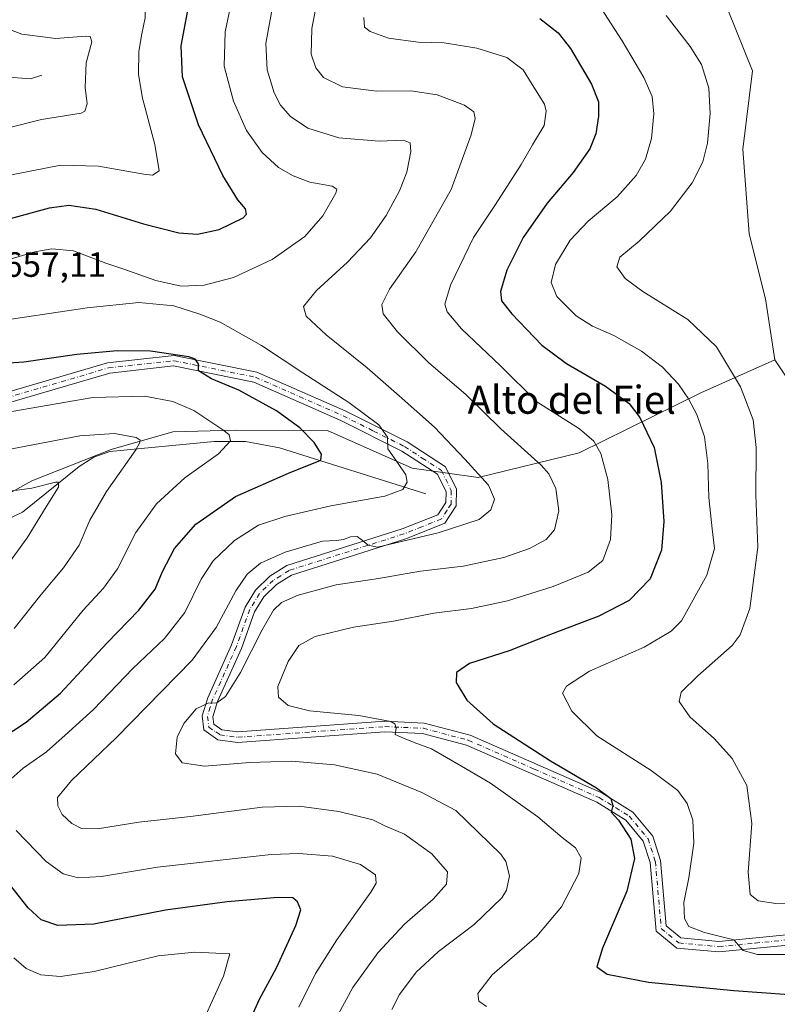
# Model space of a CAD drawing. Units: metres. Extents: x 591384 to 594863, y 4652689 to 4655047.
# Drawn here: x 593917 to 594133, y 4652852 to 4653133 of the extents above; entities that cross this region are included whole.
import ezdxf
from ezdxf.enums import TextEntityAlignment as Align

# ---------------------------------------------------------------- set-up
doc = ezdxf.new("R2010")
doc.units = ezdxf.units.M
doc.header["$MEASUREMENT"] = 0
doc.linetypes.add('DGN Style 4', pattern=[2.6384748266838614, 1.318413404963828, -0.6592067024819142, 0.001648016756204785, -0.6592067024819142])
for name, color, linetype, lineweight in [('Arbolado forestal CxS', 92, 'Continuous', 0), ('Camino Cxs', 7, 'Continuous', 0), ('Camino eje', 30, 'DGN Style 4', 13), ('Corriente natural lineal', 142, 'Continuous', 13), ('Curva de nivel maestra', 30, 'Continuous', 30), ('Curva de nivel normal', 30, 'Continuous', 0), ('Matorral CxS', 135, 'Continuous', 0), ('Rótulo de punto de cota en terreno', 7, 'Continuous', 0), ('Texto cartográfico', 7, 'Continuous', 0)]:
    doc.layers.add(name, color=color, linetype=linetype, lineweight=lineweight)
doc.styles.add('Style-Arial', font='txt')

# ---------------------------------------------------------------- blocks, each defined once
blk = doc.blocks.new('*U14')
at = {"layer": 'Matorral CxS', "color": 135, "linetype": 'Continuous', "lineweight": 0}
blk.add_polyline3d([(594223.0201000003, 4653140.5001, 672.2145000000019), (594211.3925000001, 4653119.0233, 676.8154999999971), (594196.1863000002, 4653086.808700001, 681.6437000000005), (594184.5585000003, 4653048.330700001, 685.7099000000017), (594191.7131000003, 4653029.5385, 686.3635000000068), (594208.7071000002, 4653008.061699999, 688.2161999999954), (594226.5948999999, 4652985.6907, 692.6864999999962), (594231.9603000004, 4652954.3709, 700.0188000000053), (594220.3331000004, 4652951.686100001, 698.6803000000073), (594195.4804999996, 4652986.770099999, 692.3666999999987), (594172.0352999996, 4652998.219500001, 691.5141000000004), (594156.2942000004, 4653000.172499999, 691.140400000004), (594132.2975000005, 4653036.282299999, 688.1244000000006), (594129.6945000002, 4653053.670700001, 689.4771000000037), (594125.0482999999, 4653072.2567, 689.3558000000048), (594123.1901000004, 4653096.4187, 687.5559000000068), (594125.9785000002, 4653118.721899999, 687.8855999999942), (594116.6857000003, 4653141.954500001, 689.2130000000034)], dxfattribs=at)
blk = doc.blocks.new('*U15')
at = {"layer": 'Arbolado forestal CxS', "color": 92, "linetype": 'Continuous', "lineweight": 0}
blk.add_polyline3d([(593902.3101000005, 4652991.6809, 633.8540000000066), (593920.4315, 4653001.772299999, 636.9550000000017), (593943.0368999997, 4653010.731100001, 639.1689000000042), (593960.6803000001, 4653015.7249, 642.5878999999986), (593978.4607999995, 4653016.275699999, 646.0310000000027), (594004.7789000003, 4653016.1183, 652.0175000000017), (594028.9281000001, 4653005.380100001, 655.6557999999932), (594047.7114000004, 4653002.694700001, 659.847099999999), (594076.5459000003, 4653009.7785, 668.4156999999977), (594111.2159000002, 4653026.855699999, 681.2792000000045), (594132.2975000005, 4653036.282299999, 688.1244000000006), (594156.2942000004, 4653000.172499999, 691.140400000004), (594172.0352999996, 4652998.219500001, 691.5141000000004), (594195.4804999996, 4652986.770099999, 692.3666999999987), (594220.3331000004, 4652951.686100001, 698.6803000000073), (594231.9603000004, 4652954.3709, 700.0188000000053), (594226.5948999999, 4652985.6907, 692.6864999999962), (594208.7071000002, 4653008.061699999, 688.2161999999954), (594191.7131000003, 4653029.5385, 686.3635000000068), (594184.5585000003, 4653048.330700001, 685.7099000000017), (594196.1863000002, 4653086.808700001, 681.6437000000005), (594211.3925000001, 4653119.0233, 676.8154999999971), (594223.0201000003, 4653140.5001, 672.2145000000019)], dxfattribs=at)

msp = doc.modelspace()

# ---------------------------------------------------------------- linework, layer by layer
at = {"layer": 'Arbolado forestal CxS', "color": 92, "linetype": 'Continuous', "lineweight": 0}
for points in [[(594132.2975000005, 4653036.282299999, 688.1244000000006), (594156.2942000004, 4653000.172499999, 691.140400000004), (594172.0352999996, 4652998.219500001, 691.5141000000004), (594195.4804999996, 4652986.770099999, 692.3666999999987), (594220.3331000004, 4652951.686100001, 698.6803000000073), (594231.9603000004, 4652954.3709, 700.0188000000053), (594226.5948999999, 4652985.6907, 692.6864999999962), (594208.7071000002, 4653008.061699999, 688.2161999999954), (594191.7131000003, 4653029.5385, 686.3635000000068), (594184.5585000003, 4653048.330700001, 685.7099000000017), (594196.1863000002, 4653086.808700001, 681.6437000000005), (594211.3925000001, 4653119.0233, 676.8154999999971), (594223.0201000003, 4653140.5001, 672.2145000000019), (594243.5925000003, 4653154.817500001, 668.9259000000021), (594265.9533000002, 4653175.3991, 666.2703000000038), (594358.9744999995, 4653217.456700001, 657.3975999999967), (594398.3295, 4653235.352499999, 656.0629999999946)], [(594116.6857000003, 4653141.954500001, 689.2130000000034), (594125.9785000002, 4653118.721899999, 687.8855999999942), (594123.1901000004, 4653096.4187, 687.5559000000068), (594125.0482999999, 4653072.2567, 689.3558000000048), (594129.6945000002, 4653053.670700001, 689.4771000000037), (594132.2975000005, 4653036.282299999, 688.1244000000006), (594111.2159000002, 4653026.855699999, 681.2792000000045), (594076.5459000003, 4653009.7785, 668.4156999999977), (594047.7114000004, 4653002.694700001, 659.847099999999), (594028.9281000001, 4653005.380100001, 655.6557999999932), (594004.7789000003, 4653016.1183, 652.0175000000017), (593978.4607999995, 4653016.275699999, 646.0310000000027), (593960.6803000001, 4653015.7249, 642.5878999999986), (593943.0368999997, 4653010.731100001, 639.1689000000042), (593920.4315, 4653001.772299999, 636.9550000000017), (593902.3101000005, 4652991.6809, 633.8540000000066)], [(594116.6857000003, 4653141.954500001, 689.2130000000034), (594125.9785000002, 4653118.721899999, 687.8855999999942), (594123.1901000004, 4653096.4187, 687.5559000000068), (594125.0482999999, 4653072.2567, 689.3558000000048), (594129.6945000002, 4653053.670700001, 689.4771000000037), (594132.2975000005, 4653036.282299999, 688.1244000000006)], [(594132.2975000005, 4653036.282299999, 688.1244000000006), (594111.2159000002, 4653026.855699999, 681.2792000000045), (594076.5459000003, 4653009.7785, 668.4156999999977), (594047.7114000004, 4653002.694700001, 659.847099999999), (594028.9281000001, 4653005.380100001, 655.6557999999932), (594004.7789000003, 4653016.1183, 652.0175000000017), (593978.4607999995, 4653016.275699999, 646.0310000000027), (593960.6803000001, 4653015.7249, 642.5878999999986), (593943.0368999997, 4653010.731100001, 639.1689000000042), (593920.4315, 4653001.772299999, 636.9550000000017), (593902.3101000005, 4652991.6809, 633.8540000000066), (593884.0301000001, 4652979.8783, 629.8527000000031), (593865.2481000006, 4652972.719699999, 626.6490000000049), (593844.6758000003, 4652963.772100001, 621.6166999999987), (593825.8931, 4652964.667300001, 618.6521000000066), (593797.2719000002, 4652967.351500001, 613.6183000000019), (593780.6429000003, 4652979.657500001, 610.6964000000007), (593766.2219000002, 4652993.8255, 607.6284000000014), (593753.1489000004, 4653005.4935, 606.8298000000068), (593733.7071000002, 4653017.5997, 607.4899000000005), (593717.7927000001, 4653018.378900001, 606.261799999993), (593702.4643000001, 4653018.358899999, 603.3040000000037)], [(594132.2975000005, 4653036.282299999, 688.1244000000006), (594111.2159000002, 4653026.855699999, 681.2792000000045), (594076.5459000003, 4653009.7785, 668.4156999999977), (594047.7114000004, 4653002.694700001, 659.847099999999), (594028.9281000001, 4653005.380100001, 655.6557999999932), (594004.7789000003, 4653016.1183, 652.0175000000017), (593978.4607999995, 4653016.275699999, 646.0310000000027), (593960.6803000001, 4653015.7249, 642.5878999999986), (593943.0368999997, 4653010.731100001, 639.1689000000042), (593920.4315, 4653001.772299999, 636.9550000000017), (593902.3101000005, 4652991.6809, 633.8540000000066), (593884.0301000001, 4652979.8783, 629.8527000000031), (593865.2481000006, 4652972.719699999, 626.6490000000049), (593844.6758000003, 4652963.772100001, 621.6166999999987), (593825.8931, 4652964.667300001, 618.6521000000066), (593797.2719000002, 4652967.351500001, 613.6183000000019), (593780.6429000003, 4652979.657500001, 610.6964000000007), (593766.2219000002, 4652993.8255, 607.6284000000014), (593753.1489000004, 4653005.4935, 606.8298000000068), (593733.7071000002, 4653017.5997, 607.4899000000005), (593717.7927000001, 4653018.378900001, 606.261799999993), (593702.4643000001, 4653018.358899999, 603.3040000000037)]]:
    msp.add_polyline3d(points, dxfattribs=at)
at = {"layer": 'Camino Cxs', "color": 7, "linetype": 'Continuous', "lineweight": 0}
for points in [[(593899.5500999996, 4653023.0001, 645.9952000000048), (593942.0401, 4653035.4901, 649.4290999999939), (593961.0000999998, 4653037.5701, 650.5817999999999), (593984.6300999997, 4653032.780099999, 652.0696999999927), (594009.8201000001, 4653021.710100001, 654.6410999999935), (594027.4801000003, 4653012.860099999, 656.4991000000009), (594038.4001000002, 4653005.7601, 658.3916999999929), (594041.5701000001, 4652999.350099999, 658.4113999999972), (594041.4901000002, 4652994.6801, 658.8570000000036), (594038.2401000002, 4652989.6801, 660.385500000004), (594027.0701000001, 4652985.220100001, 661.3724999999977), (593994.4501, 4652974.840100001, 662.3659000000043), (593990.2001, 4652972.190099999, 662.3978999999963), (593986.5500999996, 4652968.670100001, 662.7253000000055), (593983.9501, 4652964.4001, 663.2719999999972), (593980.1801000005, 4652953.890100001, 664.2483999999968), (593973.4101, 4652938.850099999, 665.6986999999936), (593972.0800999999, 4652934.440099999, 665.8396000000066), (593972.3300999999, 4652932.370100001, 665.8886000000057), (593974.6501000002, 4652930.720100001, 666.2639000000054), (593979.2001, 4652930.110099999, 666.8827000000019), (594021.0601000005, 4652933.1501, 671.0847999999969), (594032.3201000001, 4652932.6501, 671.9906000000046), (594045.4101, 4652929.1801, 673.4072000000015), (594082.9700999996, 4652912.720100001, 675.658500000005), (594091.8000999996, 4652907.270099999, 676.0093000000053), (594097.5000999998, 4652900.390100001, 676.7483999999968), (594099.7401000002, 4652893.4301, 677.9271000000008), (594101.3601000002, 4652874.780099999, 678.8478999999934), (594105.5401, 4652871.360099999, 679.5016000000032), (594116.3800999997, 4652870.350099999, 680.9483000000037), (594136.5601000005, 4652872.370100001, 682.0981000000029)], [(593899.5500999996, 4653023.0001, 645.9952000000048), (593942.0401, 4653035.4901, 649.4290999999939), (593961.0000999998, 4653037.5701, 650.5817999999999), (593984.6300999997, 4653032.780099999, 652.0696999999927), (594009.8201000001, 4653021.710100001, 654.6410999999935), (594027.4801000003, 4653012.860099999, 656.4991000000009), (594038.4001000002, 4653005.7601, 658.3916999999929), (594041.5701000001, 4652999.350099999, 658.4113999999972), (594041.4901000002, 4652994.6801, 658.8570000000036), (594038.2401000002, 4652989.6801, 660.385500000004), (594027.0701000001, 4652985.220100001, 661.3724999999977), (593994.4501, 4652974.840100001, 662.3659000000043), (593990.2001, 4652972.190099999, 662.3978999999963), (593986.5500999996, 4652968.670100001, 662.7253000000055), (593983.9501, 4652964.4001, 663.2719999999972), (593980.1801000005, 4652953.890100001, 664.2483999999968), (593973.4101, 4652938.850099999, 665.6986999999936), (593972.0800999999, 4652934.440099999, 665.8396000000066), (593972.3300999999, 4652932.370100001, 665.8886000000057), (593974.6501000002, 4652930.720100001, 666.2639000000054), (593979.2001, 4652930.110099999, 666.8827000000019), (594021.0601000005, 4652933.1501, 671.0847999999969), (594032.3201000001, 4652932.6501, 671.9906000000046), (594045.4101, 4652929.1801, 673.4072000000015), (594082.9700999996, 4652912.720100001, 675.658500000005), (594091.8000999996, 4652907.270099999, 676.0093000000053), (594097.5000999998, 4652900.390100001, 676.7483999999968), (594099.7401000002, 4652893.4301, 677.9271000000008), (594101.3601000002, 4652874.780099999, 678.8478999999934), (594105.5401, 4652871.360099999, 679.5016000000032), (594116.3800999997, 4652870.350099999, 680.9483000000037), (594136.5601000005, 4652872.370100001, 682.0981000000029)], [(594137.0601000005, 4652869.4001, 681.7804999999935), (594116.3901000004, 4652867.340100001, 680.0527000000002), (594104.3501000004, 4652868.460100001, 678.9805000000051), (594098.4801000003, 4652873.2601, 678.3883999999962), (594096.7801000001, 4652892.840100001, 677.3819999999978), (594094.8201000001, 4652898.920100001, 677.0231000000058), (594089.8000999996, 4652904.9801, 676.1180000000022), (594081.5701000001, 4652910.0601, 675.4162999999971), (594044.4101, 4652926.340100001, 672.5424000000058), (594031.8601000002, 4652929.670100001, 671.649900000004), (594021.1001000004, 4652930.140100001, 670.3261999999959), (593979.1101000002, 4652927.100099999, 666.8315000000002), (593973.5201000003, 4652927.850099999, 666.4057999999932), (593969.5100999996, 4652930.690099999, 666.2890000000043), (593969.0201000003, 4652934.710100001, 665.9792000000016), (593970.5900999998, 4652939.9001, 665.3785999999964), (593977.4001000002, 4652955.020099999, 663.2660999999935), (593981.2301000003, 4652965.700099999, 662.4351000000024), (593984.1901000004, 4652970.5601, 662.2268999999942), (593988.3400999998, 4652974.5601, 661.9795000000013), (593993.1901000004, 4652977.590100001, 661.9694000000018), (594026.0500999996, 4652988.050100001, 660.4018999999971), (594036.2401000002, 4652992.110099999, 660.0323999999965), (594038.5100999996, 4652995.590100001, 659.3457000000053), (594038.5601000005, 4652998.6801, 658.9428000000044), (594036.0800999999, 4653003.690099999, 658.1153000000049), (594025.9801000003, 4653010.2501, 656.2909999999974), (594008.5401, 4653019.0001, 654.1765000000014), (593983.7100999998, 4653029.9101, 651.6774000000005), (593960.8601000002, 4653034.540100001, 650.2010000000009), (593942.6401000004, 4653032.540100001, 648.3803999999947), (593900.3501000004, 4653020.110099999, 645.2964999999967)], [(594137.0601000005, 4652869.4001, 681.7804999999935), (594116.3901000004, 4652867.340100001, 680.0527000000002), (594104.3501000004, 4652868.460100001, 678.9805000000051), (594098.4801000003, 4652873.2601, 678.3883999999962), (594096.7801000001, 4652892.840100001, 677.3819999999978), (594094.8201000001, 4652898.920100001, 677.0231000000058), (594089.8000999996, 4652904.9801, 676.1180000000022), (594081.5701000001, 4652910.0601, 675.4162999999971), (594044.4101, 4652926.340100001, 672.5424000000058), (594031.8601000002, 4652929.670100001, 671.649900000004), (594021.1001000004, 4652930.140100001, 670.3261999999959), (593979.1101000002, 4652927.100099999, 666.8315000000002), (593973.5201000003, 4652927.850099999, 666.4057999999932), (593969.5100999996, 4652930.690099999, 666.2890000000043), (593969.0201000003, 4652934.710100001, 665.9792000000016), (593970.5900999998, 4652939.9001, 665.3785999999964), (593977.4001000002, 4652955.020099999, 663.2660999999935), (593981.2301000003, 4652965.700099999, 662.4351000000024), (593984.1901000004, 4652970.5601, 662.2268999999942), (593988.3400999998, 4652974.5601, 661.9795000000013), (593993.1901000004, 4652977.590100001, 661.9694000000018), (594026.0500999996, 4652988.050100001, 660.4018999999971), (594036.2401000002, 4652992.110099999, 660.0323999999965), (594038.5100999996, 4652995.590100001, 659.3457000000053), (594038.5601000005, 4652998.6801, 658.9428000000044), (594036.0800999999, 4653003.690099999, 658.1153000000049), (594025.9801000003, 4653010.2501, 656.2909999999974), (594008.5401, 4653019.0001, 654.1765000000014), (593983.7100999998, 4653029.9101, 651.6774000000005), (593960.8601000002, 4653034.540100001, 650.2010000000009), (593942.6401000004, 4653032.540100001, 648.3803999999947), (593900.3501000004, 4653020.110099999, 645.2964999999967)]]:
    msp.add_polyline3d(points, dxfattribs=at)
at = {"layer": 'Camino eje', "color": 30, "linetype": 'DGN Style 4', "lineweight": 13}
msp.add_polyline3d([(593899.9501, 4653021.5551, 645.5448999999935), (593942.3400999998, 4653034.015100001, 648.8877999999969), (593960.9301000005, 4653036.0551, 650.3727999999974), (593984.1700999998, 4653031.345100001, 651.8138999999937), (594009.1801000005, 4653020.3551, 654.3849000000046), (594017.9001000002, 4653015.9801, 655.7281999999977), (594026.7301000003, 4653011.5551, 656.3135000000038), (594031.7801000001, 4653008.2751, 657.0712000000058), (594037.2401000002, 4653004.725099999, 658.176099999997), (594040.0651000004, 4652999.015100001, 658.6539000000049), (594040.0000999998, 4652995.1351, 659.094299999997), (594038.8651000002, 4652993.395099999, 659.501900000003), (594037.2401000002, 4652990.895099999, 660.0936999999976), (594031.6551000001, 4652988.665100001, 660.1034999999974), (594026.5601000005, 4652986.6351, 660.8257000000012), (593993.8201000001, 4652976.215100001, 662.1125000000029), (593991.3951000003, 4652974.700099999, 662.0841999999975), (593989.2701000003, 4652973.3751, 662.1827000000048), (593985.3701, 4652969.6151, 662.4867999999988), (593982.5900999998, 4652965.050100001, 662.761599999998), (593978.7901, 4652954.4551, 663.7621999999974), (593972.0000999998, 4652939.3751, 665.5685999999987), (593971.3350999998, 4652937.170100001, 665.761799999993), (593970.5500999996, 4652934.575099999, 665.9131000000052), (593970.9200999998, 4652931.530099999, 666.0945000000065), (593972.9250999996, 4652930.110099999, 666.1515000000073), (593974.0850999998, 4652929.2851, 666.3212000000058), (593979.1551000001, 4652928.6051, 666.8325999999943), (594000.1501000002, 4652930.1251, 668.9606000000058), (594021.0800999999, 4652931.645099999, 670.463499999998), (594026.4600999998, 4652931.4101, 671.0950000000012), (594032.0900999998, 4652931.1601, 671.7715999999928), (594044.9101, 4652927.7601, 672.6891999999935), (594063.6901000004, 4652919.530099999, 674.6888999999937), (594082.2701000003, 4652911.390100001, 675.4183000000048), (594090.8000999996, 4652906.1251, 676.0078000000067), (594096.1601, 4652899.655099999, 676.8420000000042), (594098.2600999996, 4652893.1351, 677.4741999999969), (594099.9200999998, 4652874.020099999, 678.5687000000034), (594104.9451000001, 4652869.9101, 679.1851000000024), (594116.3850999996, 4652868.845100001, 680.4856), (594126.7200999996, 4652869.8751, 681.6264999999985), (594136.8101000005, 4652870.8851, 681.946100000001)], dxfattribs=at)
at = {"layer": 'Corriente natural lineal', "color": 142, "linetype": 'Continuous', "lineweight": 13}
for points in [[(593923.2401000002, 4653117.4801, 637.4487999999983), (593920.0701000001, 4653116.5101, 637.0703000000067), (593910.1101000002, 4653117.280099999, 635.4401000000071), (593899.5900999998, 4653118.7601, 634.4207000000024), (593898.0598999998, 4653118.9772, 634.313599999994)], [(594032.7901, 4652998.050100001, 656.1515000000073), (593991.0601000005, 4653011.190099999, 647.7991000000038), (593981.4001000002, 4653013.020099999, 646.0807999999961), (593972.4200999998, 4653013.030099999, 644.1392999999953), (593942.7100999998, 4653010.1801, 639.028999999995), (593938.1101000002, 4653008.540100001, 638.4663), (593933.8901000004, 4653005.850099999, 637.832899999994), (593917.7801000001, 4652992.790100001, 633.8429000000033), (593903.3800999997, 4652986.0101, 631.7663999999932), (593896.8901000004, 4652978.370100001, 629.5635000000038), (593894.2901, 4652976.5101, 629.1754999999976), (593880.2401000002, 4652972.0101, 627.0010000000038), (593858.6001000004, 4652963.350099999, 623.2641000000004), (593853.7100999998, 4652962.2601, 622.5642999999982), (593843.8800999997, 4652961.960100001, 621.156799999997), (593798.2901, 4652963.960100001, 613.7170000000042), (593794.2200999996, 4652966.720100001, 613.3684000000068), (593789.3000999996, 4652972.690099999, 612.1276999999973), (593783.9801000003, 4652975.200099999, 611.4517000000051), (593780.1401000004, 4652978.140100001, 610.8775000000023), (593774.9301000005, 4652987.670100001, 608.9906000000046), (593771.3000999996, 4652991.110099999, 608.4682999999932), (593758.2500999998, 4652997.940099999, 606.2880000000005)]]:
    msp.add_polyline3d(points, dxfattribs=at)
at = {"layer": 'Curva de nivel maestra', "color": 30, "linetype": 'Continuous', "lineweight": 30, "flags": 128}
for points, elevation in [([(593901.0199999996, 4653072.970100001), (593925.5, 4653079.6801), (593931.0099999999, 4653080.4001), (593938.6900000004, 4653079.3101), (593952.3099999996, 4653075.120100001), (593962.3099999996, 4653072.540100001), (593967.6399999997, 4653072.1501), (593973.8099999996, 4653073.5001), (593980.7100000001, 4653076.860099999), (593981.6100000005, 4653077.860099999), (593981.4000000004, 4653079.420100001), (593979.1900000004, 4653081.9801), (593974.9199999999, 4653088.940099999), (593967.9400000004, 4653103.380100001), (593963.4400000004, 4653117.050100001), (593963.04, 4653125.9001), (593965.7400000002, 4653140.600099999)], 650), ([(594065.2999999998, 4653133.670100001), (594070.5800000001, 4653129.630100001), (594074.0800000001, 4653125.170100001), (594080.0800000001, 4653114.9801), (594082.0499999998, 4653109.9101), (594082.0599999996, 4653105.780099999), (594081.2699999996, 4653100.770099999), (594079.54, 4653096.5001), (594074.7699999996, 4653089.720100001), (594067.3799999999, 4653080.970100001), (594060.54, 4653071.170100001), (594055.9100000003, 4653061.840100001), (594054.0899999999, 4653055.840100001), (594054.3499999996, 4653053.170100001), (594057.29, 4653049.470100001), (594065.9100000003, 4653040.520099999), (594072.9500000002, 4653035.220100001), (594084.0099999999, 4653028.8101), (594090.7699999996, 4653023.8201), (594093.8600000005, 4653019.850099999), (594097.8700000001, 4653011.280099999), (594099.8899999997, 4653001.270099999), (594100.7100000001, 4652990.130100001), (594100.0199999996, 4652981.960100001), (594096.7699999996, 4652973.8201), (594090.7400000002, 4652967.5801), (594082.1200000001, 4652963.140100001), (594068.3300000001, 4652957.920100001), (594056.5199999996, 4652953.280099999), (594045.2800000003, 4652949.610099999), (594041.5700000003, 4652947.110099999), (594041.4699999997, 4652944.190099999), (594044.5, 4652939.1501), (594052.04, 4652932.4301), (594068.3700000001, 4652921.890100001), (594081.4500000002, 4652914.210100001), (594085.5599999996, 4652911.170100001), (594086.0999999996, 4652909.1601), (594085.6600000003, 4652907.2601), (594087.7100000001, 4652904.9101), (594091.2999999998, 4652899.4801), (594092.3300000001, 4652894.0101), (594090.1100000005, 4652884.700099999), (594083.1699999999, 4652868.470100001), (594081.5800000001, 4652863.0601), (594084.5199999996, 4652860.9901), (594096.29, 4652858.770099999), (594120.6500000004, 4652856.360099999), (594144.3200000003, 4652854.6801)], 675.0000000000001), ([(593908.1200000001, 4652925.9901), (593918.8399999999, 4652932.950099999), (593928.6399999997, 4652941.1501), (593941.8300000001, 4652955.4901), (593950.9699999997, 4652964.8301), (593955.6399999997, 4652970.860099999), (593957.7000000002, 4652975.860099999), (593961.1200000001, 4652982.4901), (593967.2400000002, 4652989.450099999), (593978.4800000006, 4652997.290100001), (593993.5999999996, 4653003.970100001), (594002.8200000003, 4653007.690099999), (594003.04, 4653009.360099999), (594000.9600000001, 4653012.710100001), (593996.8399999999, 4653016.920100001), (593990.1900000004, 4653021.720100001), (593979.4299999997, 4653027.630100001), (593971.6299999999, 4653030.850099999), (593968, 4653033.120100001), (593967.9900000002, 4653035.170100001), (593967.0099999999, 4653036.5001), (593965.1600000003, 4653037.1601), (593954.3099999996, 4653038.7601), (593944.7999999998, 4653038.9001), (593933.2599999999, 4653037.800100001), (593918.1299999999, 4653035.630100001), (593905.0599999996, 4653034.7401)], 650), ([(593980.0800000001, 4652842.0701), (593985.4000000004, 4652853.890100001), (593990.1699999999, 4652862.8301), (593995.75, 4652874.850099999), (593997.1200000001, 4652879.380100001), (593996.1600000003, 4652881.6801), (593994.9100000003, 4652882.7601), (593990.6600000003, 4652882.840100001), (593976.0999999996, 4652881.620100001), (593958.54, 4652879.2401), (593938.0999999996, 4652875.270099999), (593927.8700000001, 4652874.9101), (593923.0800000001, 4652876.5101), (593919.4299999997, 4652879.950099999), (593911.6200000001, 4652889.800100001)], 650)]:
    msp.add_lwpolyline(points, dxfattribs=dict(at, elevation=elevation))
at = {"layer": 'Curva de nivel normal', "color": 30, "linetype": 'Continuous', "lineweight": 0, "flags": 128}
for points, elevation in [([(593912.3600000005, 4653144.440099999), (593918.0700000003, 4653142.4801), (593925.1200000001, 4653141.530099999), (593931.5300000003, 4653141.720100001), (593937.3499999996, 4653143.210100001), (593944.4299999997, 4653145.610099999), (593949.7800000003, 4653146.370100001), (593951.7100000001, 4653145.960100001), (593952.6699999999, 4653144.800100001), (593952.8899999997, 4653140.840100001), (593952.7800000003, 4653133.9001), (593951.7699999996, 4653129.3301), (593950.9900000002, 4653124.280099999), (593950.8399999999, 4653117.7501), (593951.9699999997, 4653110.9301), (593955.5499999998, 4653097.7401), (593956.7000000002, 4653090.200099999), (593954.8499999996, 4653088.9801), (593952.3799999999, 4653089.2301), (593939.4100000003, 4653091.600099999), (593928.6799999997, 4653091.870100001), (593919.9500000002, 4653090.140100001), (593908.29, 4653087.8201)], 645), ([(593901.04, 4653061.170100001), (593921.25, 4653067.0801), (593926.1399999997, 4653067.940099999), (593932.29, 4653067.440099999), (593941.5199999996, 4653063.9001), (593946.6799999997, 4653062.200099999), (593955.7599999999, 4653058.960100001), (593963.0599999996, 4653057.280099999), (593969.6100000005, 4653057.5701), (593977.9800000006, 4653059.7601), (593988.9800000006, 4653064.920100001), (593998.3099999996, 4653071.4901), (594003.4199999999, 4653077.4301), (594007.0899999999, 4653083.9001), (594007.4500000002, 4653085.020099999), (594006.04, 4653085.9001), (593999.7199999997, 4653087.020099999), (593994.9199999999, 4653088.780099999), (593990.8099999996, 4653091.220100001), (593986.0800000001, 4653095.4801), (593981.6600000003, 4653101.7401), (593977.9600000001, 4653110.1501), (593975.2400000002, 4653120.100099999), (593975.54, 4653129.880100001), (593978.0899999999, 4653142.120100001)], 655), ([(594023.1200000001, 4652850.880100001), (594025.2800000003, 4652855.190099999), (594030.04, 4652861.530099999), (594036.4100000003, 4652867.4901), (594046.5700000003, 4652875.130100001), (594054.4400000004, 4652882.8101), (594055.7599999999, 4652885.020099999), (594056.6200000001, 4652889.090100001), (594055.6100000005, 4652893.1601), (594054.2199999997, 4652895.2401), (594041.3099999996, 4652907.690099999), (594031.6500000004, 4652912.870100001), (594018.8700000001, 4652918.030099999), (594006.79, 4652920.710100001), (593994.5499999998, 4652921.7501), (593982.5700000003, 4652921.380100001), (593969.6799999997, 4652920.370100001), (593963.29, 4652921.280099999), (593961.3600000005, 4652923.8301), (593961.9000000004, 4652928.670100001), (593963.7400000002, 4652932.5601), (593967.3099999996, 4652936.670100001), (593970.6799999997, 4652938.370100001), (593973.2300000006, 4652938.460100001), (593975.6399999997, 4652940.200099999), (593979.9299999997, 4652947.110099999), (593986.1399999997, 4652959.220100001), (593989.3399999999, 4652964.8301), (593991.6299999999, 4652967.100099999), (593996.4100000003, 4652969.140100001), (594007.25, 4652972.0601), (594019.3099999996, 4652973.860099999), (594031.3099999996, 4652975.970100001), (594043.4400000004, 4652977.470100001), (594055.0199999996, 4652979.870100001), (594062.3200000003, 4652982.450099999), (594067.1399999997, 4652985.030099999), (594069.5300000003, 4652987.800100001), (594070.7199999997, 4652993.200099999), (594069.8399999999, 4652999.630100001), (594067.8600000005, 4653003.7301), (594065.6500000004, 4653006.2601), (594054.1399999997, 4653016.610099999), (594044.2300000006, 4653026.420100001), (594033.6399999997, 4653035.4301), (594024.7000000002, 4653044.300100001), (594020.6399999997, 4653049.4301), (594020.2199999997, 4653052.0801), (594022.4800000006, 4653056.420100001), (594029.9500000002, 4653067.140100001), (594040.0199999996, 4653084.9101), (594045.7400000002, 4653100.5001), (594046.8700000001, 4653105.170100001), (594046.4500000002, 4653107.0701), (594043.8600000005, 4653108.970100001), (594035.9800000006, 4653111.9301), (594028.5599999996, 4653113.040100001), (594018.7699999996, 4653112.9801), (594009.04, 4653114.2301), (594003.6399999997, 4653116.870100001), (594001.3799999999, 4653119.600099999), (594000.1200000001, 4653123.540100001), (594000.2999999998, 4653130.840100001), (594002.7000000002, 4653143.170100001)], 665.0000000000001), ([(594143.1100000005, 4652866.620100001), (594127.3899999997, 4652866.5701), (594123.3399999999, 4652867.720100001), (594120.6299999999, 4652870.780099999), (594112.29, 4652872.870100001), (594107.7999999998, 4652874.620100001), (594106.5599999996, 4652876.860099999), (594106.4199999999, 4652881.440099999), (594107.8099999996, 4652888.530099999), (594109.2199999997, 4652898.390100001), (594108.9600000001, 4652904.9301), (594107.2999999998, 4652909.6601), (594104.6299999999, 4652913.4301), (594097.0199999996, 4652919.1601), (594081.5499999998, 4652928.970100001), (594074.4000000004, 4652936.0701), (594071.7400000002, 4652941.1601), (594072.9000000004, 4652943.170100001), (594079.5099999999, 4652947.440099999), (594095.0300000003, 4652954.290100001), (594102.7400000002, 4652958.840100001), (594105.6699999999, 4652961.850099999), (594112.9000000004, 4652974.840100001), (594115.0999999996, 4652982.4901), (594114.4100000003, 4652988.110099999), (594113.5, 4652996.970100001), (594113.2100000001, 4653006.6801), (594112.2599999999, 4653014.3301), (594110.0700000003, 4653020.710100001), (594107.7400000002, 4653025.170100001), (594104.8200000003, 4653029.360099999), (594100.2999999998, 4653034.170100001), (594094.29, 4653038.800100001), (594086.4000000004, 4653043.2501), (594080.3499999996, 4653045.880100001), (594075.6900000004, 4653048.880100001), (594070.1900000004, 4653054.380100001), (594068.5499999998, 4653058.4101), (594069.7699999996, 4653063.5001), (594073.9199999999, 4653070.460100001), (594079.0700000003, 4653075.840100001), (594087.3200000003, 4653082.850099999), (594092.8200000003, 4653088.880100001), (594095.4800000006, 4653093.520099999), (594097.2000000002, 4653099.5001), (594097.8399999999, 4653106.540100001), (594097.3300000001, 4653111.4001), (594094.9800000006, 4653116.8301), (594088.75, 4653127.280099999), (594080.6399999997, 4653140.050100001)], 680), ([(594007.8099999996, 4652849.450099999), (594012.0099999999, 4652857.2401), (594019.1299999999, 4652867.0801), (594026.7199999997, 4652875.2401), (594034.9199999999, 4652882.440099999), (594038.6699999999, 4652886.720100001), (594039, 4652890.1801), (594034.5099999999, 4652895.360099999), (594026.7100000001, 4652900.9901), (594021.0599999996, 4652903.3201), (594017.6799999997, 4652905.020099999), (594007.9800000006, 4652907.420100001), (593996.6799999997, 4652908.960100001), (593986.1200000001, 4652908.700099999), (593965.6799999997, 4652906.0101), (593950.9800000006, 4652904.4101), (593939.1900000004, 4652902.520099999), (593934.5800000001, 4652902.5601), (593931.79, 4652903.9801), (593929.0999999996, 4652906.540100001), (593927.8300000001, 4652909.0801), (593927.7599999999, 4652911.4001), (593931.7100000001, 4652916.2601), (593944.5099999999, 4652928.440099999), (593966.1399999997, 4652950.590100001), (593972.9600000001, 4652959.970100001), (593978.6100000005, 4652970.4001), (593981.8399999999, 4652975.1601), (593985.6900000004, 4652978.2601), (593992.6399999997, 4652981.460100001), (594003.3099999996, 4652984.520099999), (594007.3099999996, 4652984.770099999), (594009.3099999996, 4652985.0001), (594011.3099999996, 4652985.790100001), (594013.2100000001, 4652985.860099999), (594014.6699999999, 4652984.8301), (594016.3899999997, 4652983.4301), (594019.04, 4652982.890100001), (594036.3099999996, 4652986.920100001), (594047.9800000006, 4652990.720100001), (594051.3399999999, 4652993.5001), (594052.3499999996, 4652996.550100001), (594050.7100000001, 4653000.5701), (594043.8799999999, 4653007.9901), (594035.2800000003, 4653017.130100001), (594025.1799999997, 4653025.9801), (594016.0700000003, 4653034.030099999), (594004.3600000005, 4653043.450099999), (593998.7100000001, 4653048.7301), (593997.9199999999, 4653051.5001), (594001.5800000001, 4653056.0801), (594010.4699999997, 4653064.140100001), (594017.0199999996, 4653071.0801), (594021.4900000002, 4653077.5001), (594025.2999999998, 4653084.540100001), (594027.4199999999, 4653089.880100001), (594028.5199999996, 4653095.710100001), (594028.3399999999, 4653098.200099999), (594026.4199999999, 4653098.940099999), (594019.4400000004, 4653098.6601), (594008.0300000003, 4653099.640100001), (593999.1699999999, 4653102.390100001), (593994.1799999997, 4653105.7501), (593991.2999999998, 4653109.0001), (593989.5199999996, 4653112.460100001), (593987.5700000003, 4653119.050100001), (593987.1500000004, 4653126.540100001), (593989.3499999996, 4653138.5001)], 660), ([(594015.0999999996, 4653133.960100001), (594015.3499999996, 4653131.210100001), (594016.9600000001, 4653129.960100001), (594022.1399999997, 4653128.120100001), (594030.6399999997, 4653126.9801), (594038.0199999996, 4653126.790100001), (594047.3700000001, 4653125.2301), (594055.9299999997, 4653122.520099999), (594060.54, 4653119.0801), (594063.1100000005, 4653114.860099999), (594066.6299999999, 4653109.280099999), (594067.1399999997, 4653107.270099999), (594066.5800000001, 4653103.200099999), (594063.2599999999, 4653097.640100001), (594059.9699999997, 4653092.050100001), (594052.6200000001, 4653080.640100001), (594046.3799999999, 4653071.170100001), (594039.7999999998, 4653057.630100001), (594038.2100000001, 4653052.220100001), (594038.8399999999, 4653050.030099999), (594042.9800000006, 4653045.170100001), (594054.0700000003, 4653034.590100001), (594064.4800000006, 4653024.340100001), (594076.6399999997, 4653016.5801), (594080.7000000002, 4653013.0601), (594082.7199999997, 4653009.5801), (594084.7199999997, 4653002.110099999), (594085.8600000005, 4652992.100099999), (594085.4400000004, 4652985.0001), (594083.2300000006, 4652979.030099999), (594079.0599999996, 4652975.7501), (594069.1100000005, 4652971.640100001), (594056.1200000001, 4652967.5701), (594045.7800000003, 4652965.360099999), (594035.0999999996, 4652964.0001), (594023.5300000003, 4652961.710100001), (594012.2100000001, 4652960.0601), (594001.2100000001, 4652957.380100001), (593996.6200000001, 4652954.8301), (593993.5, 4652950.2601), (593990.6200000001, 4652943.090100001), (593990.8099999996, 4652940.040100001), (593993.4900000002, 4652937.670100001), (593999.5999999996, 4652936.1501), (594013.6399999997, 4652934.8201), (594022.8200000003, 4652933.120100001), (594023.9600000001, 4652932.4801), (594024.3300000001, 4652931.1601), (594024.0300000003, 4652929.370100001), (594026.4500000002, 4652928.3101), (594029.4299999997, 4652927.140100001), (594034.3799999999, 4652925.340100001), (594042.9800000006, 4652920.380100001), (594051.2300000006, 4652915.5001), (594064.7199999997, 4652905.920100001), (594071.6399999997, 4652900.040100001), (594075.4900000002, 4652897.0801), (594077.1100000005, 4652894.2301), (594076.3899999997, 4652889.700099999), (594071.5300000003, 4652880.2601), (594064.4299999997, 4652871.850099999), (594051.7400000002, 4652860.8301), (594047.6500000004, 4652855.4901), (594047.9100000003, 4652853.300100001), (594050.1399999997, 4652851.8101)], 669.9999999999999), ([(594101.3700000001, 4653134.5701), (594108.1900000004, 4653125.690099999), (594111.4199999999, 4653120.550100001), (594113.4699999997, 4653113.850099999), (594113.8600000005, 4653106.590100001), (594113.0800000001, 4653098.170100001), (594111.7800000003, 4653092.840100001), (594108.7800000003, 4653086.800100001), (594102.5599999996, 4653078.6801), (594093.5999999996, 4653070.1601), (594088.1100000005, 4653065.620100001), (594087.2999999998, 4653062.870100001), (594089.6399999997, 4653059.5001), (594094.6699999999, 4653055.840100001), (594107.4900000002, 4653047.850099999), (594115.7100000001, 4653040.040100001), (594122.5499999998, 4653028.630100001), (594126.1699999999, 4653019.1601), (594126.9900000002, 4653011.3101), (594126.9100000003, 4652997.640100001), (594127.5, 4652982.800100001), (594125.2400000002, 4652965.3201), (594122.4400000004, 4652957.8101), (594120.1399999997, 4652954.8301), (594110.3899999997, 4652946.1601), (594105.6100000005, 4652941.4901), (594105.0599999996, 4652938.790100001), (594108.1299999999, 4652934.440099999), (594115.0800000001, 4652928.120100001), (594120.2000000002, 4652922.5801), (594124.3099999996, 4652914.8301), (594125.75, 4652903.970100001), (594124.7100000001, 4652890.0801), (594125.3200000003, 4652883.7401), (594127.6200000001, 4652881.890100001), (594132.6500000004, 4652881.130100001), (594144.3200000003, 4652881.5601)], 685), ([(593909.0300000003, 4653132.420100001), (593917.54, 4653129.2401), (593927.2599999999, 4653127.970100001), (593935.7100000001, 4653128.610099999), (593937.0499999998, 4653128.540100001), (593937.5199999996, 4653127.050100001), (593935.8899999997, 4653121.0801), (593935.6699999999, 4653113.970100001), (593936.2400000002, 4653109.340100001), (593935.5, 4653107.280099999), (593934.4800000006, 4653106.690099999), (593923.1799999997, 4653104.850099999), (593892.5599999996, 4653097.1801)], 640), ([(593913.6399999997, 4652916.020099999), (593917.9800000006, 4652919.790100001), (593924.6399999997, 4652924.4901), (593929.9800000006, 4652929.1801), (593938.0599999996, 4652936.5001), (593949.2300000006, 4652948.1801), (593958.2199999997, 4652956.8301), (593964.0599999996, 4652964.1601), (593968.7599999999, 4652973.6801), (593972.1100000005, 4652978.9101), (593978.2000000002, 4652984.7401), (593985.1200000001, 4652989.100099999), (593992.5599999996, 4652991.590100001), (594005.7400000002, 4652994.620100001), (594021.0800000001, 4652997.4101), (594026.2199999997, 4652999.3201), (594027.4400000004, 4653001.440099999), (594027.0800000001, 4653003.5001), (594024.9299999997, 4653006.7501), (594021.9199999999, 4653010.9101), (594021.8399999999, 4653014.2301), (594019.3799999999, 4653017.780099999), (594010.8099999996, 4653024.140100001), (593997.7000000002, 4653032.5601), (593985.9000000004, 4653040.4301), (593974.1600000003, 4653047.020099999), (593968.3200000003, 4653049.340100001), (593960.9400000004, 4653051.7401), (593950.9800000006, 4653052.640100001), (593936.2199999997, 4653051.120100001), (593912.6100000005, 4653047.5801)], 655), ([(593914.7100000001, 4653021.5701), (593937.8399999999, 4653025.530099999), (593952.54, 4653025.960100001), (593960.6399999997, 4653024.440099999), (593966.5999999996, 4653021.8201), (593975.1900000004, 4653016.1601), (593976.6699999999, 4653014.880100001), (593977.1299999999, 4653013.200099999), (593973.6900000004, 4653009.450099999), (593964.0199999996, 4653002.610099999), (593955.9400000004, 4652995.200099999), (593950.0700000003, 4652987.020099999), (593944.8300000001, 4652976.620100001), (593940.9100000003, 4652971.1601), (593935.0599999996, 4652964.880100001), (593924.1600000003, 4652951.390100001), (593915.2800000003, 4652943.520099999)], 645), ([(593911.8200000003, 4653010.350099999), (593934.0899999999, 4653014.620100001), (593943.9800000006, 4653015.300100001), (593950.1900000004, 4653014.100099999), (593951.3300000001, 4653013.4101), (593951.2400000002, 4653012.690099999), (593950.0800000001, 4653010.640100001), (593941.7199999997, 4652998.7601), (593936.9900000002, 4652990.520099999), (593933.9000000004, 4652983.420100001), (593929.4400000004, 4652976.960100001), (593923.1299999999, 4652969.350099999), (593915.4100000003, 4652959.620100001)], 640), ([(593912.8200000003, 4652976.8301), (593919.0999999996, 4652985.5001), (593924.5599999996, 4652994.4001), (593928.0099999999, 4652999.940099999), (593928.0800000001, 4653001.380100001), (593927.1900000004, 4653001.4001), (593920.4699999997, 4652999.6601), (593908.3099999996, 4652998.030099999)], 635), ([(593996.6200000001, 4652851.600099999), (594001.3499999996, 4652861.1601), (594007.3799999999, 4652870.800100001), (594017.0700000003, 4652884.380100001), (594018.5899999999, 4652886.950099999), (594018.4699999997, 4652889.340100001), (594014.1399999997, 4652892.290100001), (594006.1900000004, 4652894.710100001), (593996.5499999998, 4652895.470100001), (593988.6399999997, 4652895.1601), (593956.3099999996, 4652891.4901), (593940.3099999996, 4652888.8301), (593933.6399999997, 4652888.5101), (593929.3799999999, 4652889.590100001), (593924.4900000002, 4652893.1601), (593916, 4652901.970100001)], 655), ([(593915.3300000001, 4652865.6601), (593918.8200000003, 4652862.640100001), (593923, 4652860.840100001), (593928.5899999999, 4652860.360099999), (593938.1600000003, 4652861.720100001), (593956.4400000004, 4652866.220100001), (593966.8700000001, 4652867.2401), (593976.9299999997, 4652866.780099999), (593975.0999999996, 4652860.4301), (593969.5499999998, 4652848.2401)], 645)]:
    msp.add_lwpolyline(points, dxfattribs=dict(at, elevation=elevation))
at = {"layer": 'Matorral CxS', "color": 135, "linetype": 'Continuous', "lineweight": 0}
for points in [[(594132.2975000005, 4653036.282299999, 688.1244000000006), (594156.2942000004, 4653000.172499999, 691.140400000004), (594172.0352999996, 4652998.219500001, 691.5141000000004), (594195.4804999996, 4652986.770099999, 692.3666999999987), (594220.3331000004, 4652951.686100001, 698.6803000000073), (594231.9603000004, 4652954.3709, 700.0188000000053), (594226.5948999999, 4652985.6907, 692.6864999999962), (594208.7071000002, 4653008.061699999, 688.2161999999954), (594191.7131000003, 4653029.5385, 686.3635000000068), (594184.5585000003, 4653048.330700001, 685.7099000000017), (594196.1863000002, 4653086.808700001, 681.6437000000005), (594211.3925000001, 4653119.0233, 676.8154999999971), (594223.0201000003, 4653140.5001, 672.2145000000019), (594243.5925000003, 4653154.817500001, 668.9259000000021), (594265.9533000002, 4653175.3991, 666.2703000000038), (594358.9744999995, 4653217.456700001, 657.3975999999967), (594398.3295, 4653235.352499999, 656.0629999999946)], [(594116.6857000003, 4653141.954500001, 689.2130000000034), (594125.9785000002, 4653118.721899999, 687.8855999999942), (594123.1901000004, 4653096.4187, 687.5559000000068), (594125.0482999999, 4653072.2567, 689.3558000000048), (594129.6945000002, 4653053.670700001, 689.4771000000037), (594132.2975000005, 4653036.282299999, 688.1244000000006)]]:
    msp.add_polyline3d(points, dxfattribs=at)

# ---------------------------------------------------------------- block references
at = {"layer": 'Arbolado forestal CxS', "color": 92, "linetype": 'Continuous', "lineweight": 0}
msp.add_blockref('*U15', (0, 0), dxfattribs=at)
at = {"layer": 'Matorral CxS', "color": 135, "linetype": 'Continuous', "lineweight": 0}
msp.add_blockref('*U14', (0, 0), dxfattribs=at)

# ---------------------------------------------------------------- texts
at = {"layer": 'Rótulo de punto de cota en terreno', "color": 7, "linetype": 'Continuous', "lineweight": 0, "style": 'Style-Arial'}
msp.add_text('657,11', height=7.000000000000002, dxfattribs=at).set_placement((593912.4478000002, 4653059.9878))
at = {"layer": 'Texto cartográfico', "color": 7, "linetype": 'Continuous', "lineweight": 0, "style": 'Style-Arial'}
msp.add_text('Alto del Fiel', height=8, dxfattribs=at).set_placement((594074.4049743902, 4653024.91015), align=Align.MIDDLE_CENTER)

doc.saveas('drawing.dxf')
